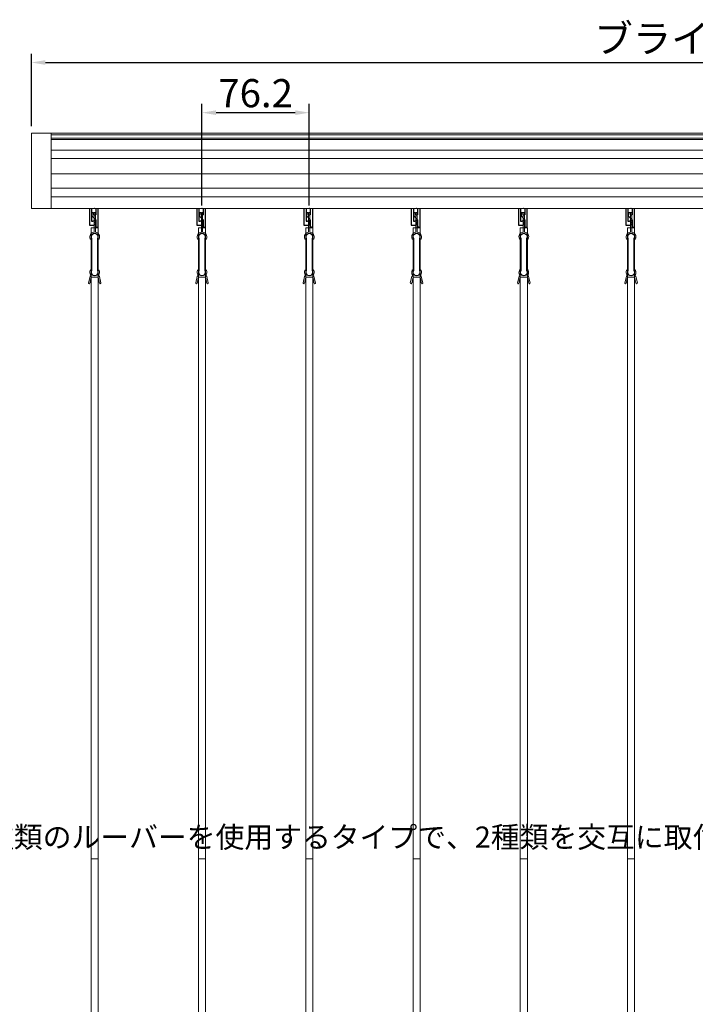
# Model space of a CAD drawing. Units: millimetres. Extents: x 7656 to 10426, y 105 to 2005.
# Drawn here: x 9180 to 9659, y 819 to 1519 of the extents above; entities that cross this region are included whole.
import ezdxf

# ---------------------------------------------------------------- set-up
doc = ezdxf.new("R2010")
doc.units = ezdxf.units.MM
doc.layers.get('0').update_dxf_attribs({"lineweight": 13})
doc.layers.add('1', color=7, linetype='Continuous')
for name, color, linetype, lineweight in [('Continuous', 7, 'Continuous', 13), ('Continuous @ 10', 7, 'Continuous', 13), ('Dimension', 5, 'Continuous', 13), ('Dimensions', 5, 'Continuous', 9), ('Dimensions @ 5', 5, 'Continuous', 9)]:
    doc.layers.add(name, color=color, linetype=linetype, lineweight=lineweight)
doc.styles.get("Standard").update_dxf_attribs({"font": 'MS UI Gothic.ttf', "height": 4})
doc.dimstyles.new('ISO-25', dxfattribs={"dimtxt": 4, "dimasz": 2, "dimexe": 1.25, "dimexo": 1, "dimgap": 0.25, "dimtad": 1, "dimdsep": 46, "dimtxsty": 'Standard', "dimcen": 2.5, "dimadec": 1, "dimazin": 2, "dimtfac": 1, "dimtmove": 0, "dimatfit": 3, "dimfxl": 1, "dimarcsym": 0})

# ---------------------------------------------------------------- blocks, each defined once
blk = doc.blocks.new('*D47')
at = {"layer": 'Defpoints', "color": 0, "transparency": 16777216}
for p in [(10148.01, 1488.37), (9187.81, 1438.17), (10148.01, 1438.17)]:
    blk.add_point(p, dxfattribs=at)
at = {"layer": 'Dimensions', "color": 0, "lineweight": -2, "transparency": 16777216}
for p, q in [((9187.81, 1443.17), (9187.81, 1494.62)), ((10148.01, 1443.17), (10148.01, 1494.62)), ((9197.81, 1488.37), (10138.01, 1488.37))]:
    blk.add_line(p, q, dxfattribs=at)
at = {"layer": 'Dimensions', "color": 0, "transparency": 16777216}
for points in [[(9197.81, 1490.04), (9197.81, 1486.71), (9187.81, 1488.37)], [(10138.01, 1490.04), (10138.01, 1486.71), (10148.01, 1488.37)]]:
    blk.add_solid(points, dxfattribs=at)
at = {"layer": 'Dimensions', "color": 0, "transparency": 16777216, "insert": (9667.91, 1502.8), "char_height": 20, "attachment_point": 5}
blk.add_mtext('ブラインドW', dxfattribs=at)
blk = doc.blocks.new('*D52')
at = {"layer": 'Defpoints', "color": 0, "transparency": 16777216}
for p in [(9385.21, 1452.72), (9309.01, 1381.87), (9385.21, 1381.87)]:
    blk.add_point(p, dxfattribs=at)
at = {"layer": 'Dimensions', "color": 0, "lineweight": -2, "transparency": 16777216}
for p, q in [((9309.01, 1386.87), (9309.01, 1458.97)), ((9385.21, 1386.87), (9385.21, 1458.97)), ((9319.01, 1452.72), (9375.21, 1452.72))]:
    blk.add_line(p, q, dxfattribs=at)
at = {"layer": 'Dimensions', "color": 0, "transparency": 16777216}
for points in [[(9319.01, 1454.39), (9319.01, 1451.05), (9309.01, 1452.72)], [(9375.21, 1454.39), (9375.21, 1451.05), (9385.21, 1452.72)]]:
    blk.add_solid(points, dxfattribs=at)
at = {"layer": 'Dimensions', "color": 0, "transparency": 16777216, "insert": (9347.11, 1463.97), "char_height": 20, "attachment_point": 5}
blk.add_mtext('76.2', dxfattribs=at)

msp = doc.modelspace()

# ---------------------------------------------------------------- linework, layer by layer
for p, q in [((9187.813, 1438.171), (9187.813, 1384.671)), ((9201.813, 1438.171), (9201.813, 1384.671)), ((9229.063, 1384.671), (9235.063, 1384.671)), ((9232.363, 1381.421), (9232.363, 1367.871)), ((9232.748, 1381.871), (9232.748, 1381.871)), ((9233.263, 1381.421), (9233.263, 1367.871)), ((9305.263, 1384.671), (9311.263, 1384.671)), ((9308.563, 1381.421), (9308.563, 1367.871)), ((9308.948, 1381.871), (9308.948, 1381.871)), ((9309.463, 1381.421), (9309.463, 1367.871)), ((9381.463, 1384.671), (9387.463, 1384.671)), ((9384.763, 1381.421), (9384.763, 1367.871)), ((9385.148, 1381.871), (9385.148, 1381.871)), ((9385.663, 1381.421), (9385.663, 1367.871)), ((9457.663, 1384.671), (9463.663, 1384.671)), ((9460.963, 1381.421), (9460.963, 1367.871)), ((9461.348, 1381.871), (9461.348, 1381.871)), ((9461.863, 1381.421), (9461.863, 1367.871)), ((9533.863, 1384.671), (9539.863, 1384.671)), ((9537.163, 1381.421), (9537.163, 1367.871)), ((9537.548, 1381.871), (9537.548, 1381.871)), ((9538.063, 1381.421), (9538.063, 1367.871)), ((9610.063, 1384.671), (9616.063, 1384.671)), ((9613.363, 1381.421), (9613.363, 1367.871)), ((9613.748, 1381.871), (9613.748, 1381.871)), ((9614.263, 1381.421), (9614.263, 1367.871)), ((9229.481, 1336.247), (9228.38, 1331.831)), ((9229.289, 1331.759), (9229.132, 1331.129)), ((9229.289, 1331.759), (9230.125, 1332.22)), ((9230.316, 1335.879), (9229.603, 1333.019)), ((9229.603, 1333.019), (9230.125, 1332.22)), ((9235.311, 1335.879), (9230.316, 1335.879)), ((9235.311, 1335.879), (9236.024, 1333.019)), ((9236.024, 1333.019), (9235.503, 1332.22)), ((9236.338, 1331.759), (9235.503, 1332.22)), ((9236.146, 1336.247), (9237.247, 1331.831)), ((9236.338, 1331.759), (9236.495, 1331.129)), ((9305.681, 1336.247), (9304.58, 1331.831)), ((9305.489, 1331.759), (9305.332, 1331.129)), ((9305.489, 1331.759), (9306.325, 1332.22)), ((9306.516, 1335.879), (9305.803, 1333.019)), ((9305.803, 1333.019), (9306.325, 1332.22)), ((9311.511, 1335.879), (9306.516, 1335.879)), ((9311.511, 1335.879), (9312.224, 1333.019)), ((9312.224, 1333.019), (9311.703, 1332.22)), ((9312.538, 1331.759), (9311.703, 1332.22)), ((9312.346, 1336.247), (9313.447, 1331.831)), ((9312.538, 1331.759), (9312.695, 1331.129)), ((9381.881, 1336.247), (9380.78, 1331.831)), ((9381.689, 1331.759), (9381.532, 1331.129)), ((9381.689, 1331.759), (9382.525, 1332.22)), ((9382.716, 1335.879), (9382.003, 1333.019)), ((9382.003, 1333.019), (9382.525, 1332.22)), ((9387.711, 1335.879), (9382.716, 1335.879)), ((9387.711, 1335.879), (9388.424, 1333.019)), ((9388.424, 1333.019), (9387.903, 1332.22)), ((9388.738, 1331.759), (9387.903, 1332.22)), ((9388.546, 1336.247), (9389.647, 1331.831)), ((9388.738, 1331.759), (9388.895, 1331.129)), ((9458.081, 1336.247), (9456.98, 1331.831)), ((9457.889, 1331.759), (9457.732, 1331.129)), ((9457.889, 1331.759), (9458.725, 1332.22)), ((9458.916, 1335.879), (9458.203, 1333.019)), ((9458.203, 1333.019), (9458.725, 1332.22)), ((9463.911, 1335.879), (9458.916, 1335.879)), ((9463.911, 1335.879), (9464.624, 1333.019)), ((9464.624, 1333.019), (9464.103, 1332.22)), ((9464.938, 1331.759), (9464.103, 1332.22)), ((9464.746, 1336.247), (9465.847, 1331.831)), ((9464.938, 1331.759), (9465.095, 1331.129)), ((9534.281, 1336.247), (9533.18, 1331.831)), ((9534.089, 1331.759), (9533.932, 1331.129)), ((9534.089, 1331.759), (9534.925, 1332.22)), ((9535.116, 1335.879), (9534.403, 1333.019)), ((9534.403, 1333.019), (9534.925, 1332.22)), ((9540.111, 1335.879), (9535.116, 1335.879)), ((9540.111, 1335.879), (9540.824, 1333.019)), ((9540.824, 1333.019), (9540.303, 1332.22)), ((9541.138, 1331.759), (9540.303, 1332.22)), ((9540.946, 1336.247), (9542.047, 1331.831)), ((9541.138, 1331.759), (9541.295, 1331.129)), ((9610.481, 1336.247), (9609.38, 1331.831)), ((9610.289, 1331.759), (9610.132, 1331.129)), ((9610.289, 1331.759), (9611.125, 1332.22)), ((9611.316, 1335.879), (9610.603, 1333.019)), ((9610.603, 1333.019), (9611.125, 1332.22)), ((9616.311, 1335.879), (9611.316, 1335.879)), ((9616.311, 1335.879), (9617.024, 1333.019)), ((9617.024, 1333.019), (9616.503, 1332.22)), ((9617.338, 1331.759), (9616.503, 1332.22)), ((9617.146, 1336.247), (9618.247, 1331.831)), ((9617.338, 1331.759), (9617.495, 1331.129)), ((9230.314, 922.57), (9235.314, 922.57)), ((9306.514, 922.57), (9311.514, 922.57)), ((9382.714, 922.57), (9387.714, 922.57)), ((9458.914, 922.57), (9463.914, 922.57)), ((9535.114, 922.57), (9540.114, 922.57)), ((9611.314, 922.57), (9616.314, 922.57))]:
    msp.add_line(p, q)
for centre, radius, start, end in [((9232.813, 1381.421), 0.45, 0, 180.00002), ((9309.013, 1381.421), 0.45, 0, 180.00002), ((9309.013, 1381.421), 0.45, 90, 180), ((9385.213, 1381.421), 0.45, 0, 180.00002), ((9385.213, 1381.421), 0.45, 90, 180), ((9461.413, 1381.421), 0.45, 0, 180.00002), ((9537.613, 1381.421), 0.45, 0, 180.00002), ((9613.813, 1381.421), 0.45, 0, 180.00002), ((9230.161, 1336.078), 0.7, 120.780934, 166), ((9235.467, 1336.078), 0.7, 14, 59.219066), ((9306.361, 1336.078), 0.7, 120.780934, 166), ((9311.667, 1336.078), 0.7, 14, 59.219066), ((9382.561, 1336.078), 0.7, 120.780934, 166), ((9387.867, 1336.078), 0.7, 14, 59.219066), ((9458.761, 1336.078), 0.7, 120.780934, 166), ((9464.067, 1336.078), 0.7, 14, 59.219066), ((9534.961, 1336.078), 0.7, 120.780934, 166), ((9540.267, 1336.078), 0.7, 14, 59.219066), ((9611.161, 1336.078), 0.7, 120.780934, 166), ((9616.467, 1336.078), 0.7, 14, 59.219066), ((9229.059, 1331.662), 0.699, 166, 256), ((9228.938, 1331.177), 0.2, 256, 346), ((9236.689, 1331.177), 0.2, 194, 284), ((9236.568, 1331.662), 0.699, 284, 14), ((9305.259, 1331.662), 0.699, 166, 256), ((9305.138, 1331.177), 0.2, 256, 346), ((9312.889, 1331.177), 0.2, 194, 284), ((9312.768, 1331.662), 0.699, 284, 14), ((9381.459, 1331.662), 0.699, 166, 256), ((9381.338, 1331.177), 0.2, 256, 346), ((9389.089, 1331.177), 0.2, 194, 284), ((9388.968, 1331.662), 0.699, 284, 14), ((9457.659, 1331.662), 0.699, 166, 256), ((9457.538, 1331.177), 0.2, 256, 346), ((9465.289, 1331.177), 0.2, 194, 284), ((9465.168, 1331.662), 0.699, 284, 14), ((9533.859, 1331.662), 0.699, 166, 256), ((9533.738, 1331.177), 0.2, 256, 346), ((9541.489, 1331.177), 0.2, 194, 284), ((9541.368, 1331.662), 0.699, 284, 14), ((9610.059, 1331.662), 0.699, 166, 256), ((9609.938, 1331.177), 0.2, 256, 346), ((9617.689, 1331.177), 0.2, 194, 284), ((9617.568, 1331.662), 0.699, 284, 14)]:
    msp.add_arc(centre, radius, start, end)
for p in [(9232.813, 1384.671), (9309.013, 1384.671), (9385.213, 1384.671), (9461.413, 1384.671), (9537.613, 1384.671), (9613.813, 1384.671)]:
    msp.add_point(p)
at = {"layer": '1', "color": 7, "linetype": 'Continuous', "lineweight": 30}
for p, q in [((9229.063, 1384.671), (9229.063, 1372.671)), ((9230.563, 1384.671), (9230.563, 1375.671)), ((9231.063, 1379.171), (9231.063, 1381.671)), ((9231.063, 1381.671), (9232.063, 1381.671)), ((9233.563, 1376.671), (9231.063, 1379.171)), ((9232.063, 1381.671), (9232.063, 1380.171)), ((9232.063, 1380.171), (9233.563, 1380.171)), ((9233.563, 1384.671), (9233.563, 1380.171)), ((9235.063, 1384.671), (9235.063, 1371.171)), ((9305.263, 1384.671), (9305.263, 1372.671)), ((9306.763, 1384.671), (9306.763, 1375.671)), ((9307.263, 1379.171), (9307.263, 1381.671)), ((9307.263, 1381.671), (9308.263, 1381.671)), ((9309.763, 1376.671), (9307.263, 1379.171)), ((9308.263, 1381.671), (9308.263, 1380.171)), ((9308.263, 1380.171), (9309.763, 1380.171)), ((9309.763, 1384.671), (9309.763, 1380.171)), ((9311.263, 1384.671), (9311.263, 1371.171)), ((9381.463, 1384.671), (9381.463, 1372.671)), ((9382.963, 1384.671), (9382.963, 1375.671)), ((9383.463, 1379.171), (9383.463, 1381.671)), ((9383.463, 1381.671), (9384.463, 1381.671)), ((9385.963, 1376.671), (9383.463, 1379.171)), ((9384.463, 1381.671), (9384.463, 1380.171)), ((9384.463, 1380.171), (9385.963, 1380.171)), ((9385.963, 1384.671), (9385.963, 1380.171)), ((9387.463, 1384.671), (9387.463, 1371.171)), ((9457.663, 1384.671), (9457.663, 1372.671)), ((9459.163, 1384.671), (9459.163, 1375.671)), ((9459.663, 1379.171), (9459.663, 1381.671)), ((9459.663, 1381.671), (9460.663, 1381.671)), ((9462.163, 1376.671), (9459.663, 1379.171)), ((9460.663, 1381.671), (9460.663, 1380.171)), ((9460.663, 1380.171), (9462.163, 1380.171)), ((9462.163, 1384.671), (9462.163, 1380.171)), ((9463.663, 1384.671), (9463.663, 1371.171)), ((9533.863, 1384.671), (9533.863, 1372.671)), ((9535.363, 1384.671), (9535.363, 1375.671)), ((9535.863, 1379.171), (9535.863, 1381.671)), ((9535.863, 1381.671), (9536.863, 1381.671)), ((9538.363, 1376.671), (9535.863, 1379.171)), ((9536.863, 1381.671), (9536.863, 1380.171)), ((9536.863, 1380.171), (9538.363, 1380.171)), ((9538.363, 1384.671), (9538.363, 1380.171)), ((9539.863, 1384.671), (9539.863, 1371.171)), ((9610.063, 1384.671), (9610.063, 1372.671)), ((9611.563, 1384.671), (9611.563, 1375.671)), ((9612.063, 1379.171), (9612.063, 1381.671)), ((9612.063, 1381.671), (9613.063, 1381.671)), ((9614.563, 1376.671), (9612.063, 1379.171)), ((9613.063, 1381.671), (9613.063, 1380.171)), ((9613.063, 1380.171), (9614.563, 1380.171)), ((9614.563, 1384.671), (9614.563, 1380.171)), ((9616.063, 1384.671), (9616.063, 1371.171)), ((9229.063, 1372.671), (9231.563, 1372.671)), ((9230.563, 1375.671), (9231.563, 1375.671)), ((9233.563, 1376.671), (9233.563, 1372.171)), ((9305.263, 1372.671), (9307.763, 1372.671)), ((9306.763, 1375.671), (9307.763, 1375.671)), ((9309.763, 1376.671), (9309.763, 1372.171)), ((9381.463, 1372.671), (9383.963, 1372.671)), ((9382.963, 1375.671), (9383.963, 1375.671)), ((9385.963, 1376.671), (9385.963, 1372.171)), ((9457.663, 1372.671), (9460.163, 1372.671)), ((9459.163, 1375.671), (9460.163, 1375.671)), ((9462.163, 1376.671), (9462.163, 1372.171)), ((9533.863, 1372.671), (9536.363, 1372.671)), ((9535.363, 1375.671), (9536.363, 1375.671)), ((9538.363, 1376.671), (9538.363, 1372.171)), ((9610.063, 1372.671), (9612.563, 1372.671)), ((9611.563, 1375.671), (9612.563, 1375.671)), ((9614.563, 1376.671), (9614.563, 1372.171)), ((9235.063, 1371.171), (9234.563, 1371.171)), ((9311.263, 1371.171), (9310.763, 1371.171)), ((9387.463, 1371.171), (9386.963, 1371.171)), ((9463.663, 1371.171), (9463.163, 1371.171)), ((9539.863, 1371.171), (9539.363, 1371.171)), ((9616.063, 1371.171), (9615.563, 1371.171))]:
    msp.add_line(p, q, dxfattribs=at)
for centre, radius, start, end in [((9231.563, 1374.171), 1.5, 270, 90), ((9234.563, 1372.171), 1, 180, 270), ((9307.763, 1374.171), 1.5, 270, 90), ((9310.763, 1372.171), 1, 180, 270), ((9383.963, 1374.171), 1.5, 270, 90), ((9386.963, 1372.171), 1, 180, 270), ((9460.163, 1374.171), 1.5, 270, 90), ((9463.163, 1372.171), 1, 180, 270), ((9536.363, 1374.171), 1.5, 270, 90), ((9539.363, 1372.171), 1, 180, 270), ((9612.563, 1374.171), 1.5, 270, 90), ((9615.563, 1372.171), 1, 180, 270)]:
    msp.add_arc(centre, radius, start, end, dxfattribs=at)
at = {"layer": 'Continuous'}
for p, q in [((9187.813, 1438.171), (10148.014, 1438.171)), ((9201.813, 1436.871), (10117.514, 1436.871)), ((9201.813, 1434.705), (10117.514, 1434.705)), ((9201.813, 1433.605), (10117.514, 1433.605)), ((9201.813, 1426.171), (10117.514, 1426.171)), ((9201.813, 1420.171), (10117.514, 1420.171)), ((9201.813, 1409.171), (10117.514, 1409.171)), ((9201.813, 1398.971), (10117.514, 1398.971)), ((9201.813, 1392.971), (10117.514, 1392.971)), ((9187.813, 1384.671), (10148.014, 1384.671)), ((9230.314, 1370.968), (9230.314, 438.171)), ((9230.314, 1370.968), (9235.314, 1370.968)), ((9235.314, 1370.968), (9235.314, 438.171)), ((9306.514, 1370.968), (9306.514, 438.171)), ((9306.514, 1370.968), (9311.514, 1370.968)), ((9311.514, 1370.968), (9311.514, 438.171)), ((9382.714, 1370.968), (9382.714, 438.171)), ((9382.714, 1370.968), (9387.714, 1370.968)), ((9387.714, 1370.968), (9387.714, 438.171)), ((9458.914, 1370.968), (9458.914, 438.171)), ((9458.914, 1370.968), (9463.914, 1370.968)), ((9463.914, 1370.968), (9463.914, 438.171)), ((9535.114, 1370.968), (9535.114, 438.171)), ((9535.114, 1370.968), (9540.114, 1370.968)), ((9540.114, 1370.968), (9540.114, 438.171)), ((9611.314, 1370.968), (9611.314, 438.171)), ((9611.314, 1370.968), (9616.314, 1370.968)), ((9616.314, 1370.968), (9616.314, 438.171)), ((9230.289, 1362.893), (9230.289, 1362.893)), ((9230.814, 1363.217), (9230.814, 1340.563)), ((9234.814, 1363.217), (9234.814, 1340.563)), ((9235.338, 1362.893), (9235.338, 1362.893)), ((9306.489, 1362.893), (9306.489, 1362.893)), ((9307.014, 1363.217), (9307.014, 1340.563)), ((9311.014, 1363.217), (9311.014, 1340.563)), ((9311.538, 1362.893), (9311.538, 1362.893)), ((9382.689, 1362.893), (9382.689, 1362.893)), ((9383.214, 1363.217), (9383.214, 1340.563)), ((9387.214, 1363.217), (9387.214, 1340.563)), ((9387.738, 1362.893), (9387.738, 1362.893)), ((9458.889, 1362.893), (9458.889, 1362.893)), ((9459.414, 1363.217), (9459.414, 1340.563)), ((9463.414, 1363.217), (9463.414, 1340.563)), ((9463.938, 1362.893), (9463.938, 1362.893)), ((9535.089, 1362.893), (9535.089, 1362.893)), ((9535.614, 1363.217), (9535.614, 1340.563)), ((9539.614, 1363.217), (9539.614, 1340.563)), ((9540.138, 1362.893), (9540.138, 1362.893)), ((9611.289, 1362.893), (9611.289, 1362.893)), ((9611.814, 1363.217), (9611.814, 1340.563)), ((9615.814, 1363.217), (9615.814, 1340.563)), ((9616.338, 1362.893), (9616.338, 1362.893)), ((9230.289, 1340.886), (9230.289, 1340.886)), ((9235.338, 1340.886), (9235.338, 1340.886)), ((9306.489, 1340.886), (9306.489, 1340.886)), ((9311.538, 1340.886), (9311.538, 1340.886)), ((9382.689, 1340.886), (9382.689, 1340.886)), ((9387.738, 1340.886), (9387.738, 1340.886)), ((9458.889, 1340.886), (9458.889, 1340.886)), ((9463.938, 1340.886), (9463.938, 1340.886)), ((9535.089, 1340.886), (9535.089, 1340.886)), ((9540.138, 1340.886), (9540.138, 1340.886)), ((9611.289, 1340.886), (9611.289, 1340.886)), ((9616.338, 1340.886), (9616.338, 1340.886))]:
    msp.add_line(p, q, dxfattribs=at)
for centre, radius, start, end in [((9232.814, 1364.451), 3.45, 97.511099, 203.045507), ((9232.814, 1364.451), 2.55, 336.954493, 203.045507), ((9232.814, 1364.451), 2.35, 328.327567, 211.672433), ((9232.814, 1364.451), 3.45, 336.954493, 82.522242), ((9309.014, 1364.451), 3.45, 97.511099, 203.045507), ((9309.014, 1364.451), 2.55, 336.954493, 203.045507), ((9309.014, 1364.451), 2.35, 328.327567, 211.672433), ((9309.014, 1364.451), 3.45, 336.954493, 82.522242), ((9385.214, 1364.451), 3.45, 97.511099, 203.045507), ((9385.214, 1364.451), 2.55, 336.954493, 203.045507), ((9385.214, 1364.451), 2.35, 328.327567, 211.672433), ((9385.214, 1364.451), 3.45, 336.954493, 82.522242), ((9461.414, 1364.451), 3.45, 97.511099, 203.045507), ((9461.414, 1364.451), 2.55, 336.954493, 203.045507), ((9461.414, 1364.451), 2.35, 328.327567, 211.672433), ((9461.414, 1364.451), 3.45, 336.954493, 82.522242), ((9537.614, 1364.451), 3.45, 97.511099, 203.045507), ((9537.614, 1364.451), 2.55, 336.954493, 203.045507), ((9537.614, 1364.451), 2.35, 328.327567, 211.672433), ((9537.614, 1364.451), 3.45, 336.954493, 82.522242), ((9613.814, 1364.451), 3.45, 97.511099, 203.045507), ((9613.814, 1364.451), 2.55, 336.954493, 203.045507), ((9613.814, 1364.451), 2.35, 328.327567, 211.672433), ((9613.814, 1364.451), 3.45, 336.954493, 82.522242), ((9230.053, 1363.276), 0.45, 203.045507, 23.045491), ((9235.574, 1363.276), 0.45, 156.954493, 336.954474), ((9306.253, 1363.276), 0.45, 203.045507, 23.045491), ((9311.774, 1363.276), 0.45, 156.954493, 336.954474), ((9382.453, 1363.276), 0.45, 203.045507, 23.045491), ((9387.974, 1363.276), 0.45, 156.954493, 336.954474), ((9458.653, 1363.276), 0.45, 203.045507, 23.045491), ((9464.174, 1363.276), 0.45, 156.954493, 336.954474), ((9534.853, 1363.276), 0.45, 203.045507, 23.045491), ((9540.374, 1363.276), 0.45, 156.954493, 336.954474), ((9611.053, 1363.276), 0.45, 203.045507, 23.045491), ((9616.574, 1363.276), 0.45, 156.954493, 336.954474), ((9232.814, 1339.329), 3.45, 156.954493, 214.194991), ((9230.053, 1340.503), 0.45, 336.954493, 156.954494), ((9229.546, 1337.109), 0.5, 300.780934, 34.194991), ((9232.814, 1339.329), 2.55, 156.954493, 23.045507), ((9232.814, 1339.329), 2.35, 148.327567, 31.672433), ((9235.574, 1340.503), 0.45, 23.045507, 203.045528), ((9236.081, 1337.109), 0.5, 145.805009, 239.219066), ((9232.814, 1339.329), 3.45, 325.805009, 23.045507), ((9309.014, 1339.329), 3.45, 156.954493, 214.194991), ((9306.253, 1340.503), 0.45, 336.954493, 156.954494), ((9305.746, 1337.109), 0.5, 300.780934, 34.194991), ((9309.014, 1339.329), 2.55, 156.954493, 23.045507), ((9309.014, 1339.329), 2.35, 148.327567, 31.672433), ((9311.774, 1340.503), 0.45, 23.045507, 203.045528), ((9312.281, 1337.109), 0.5, 145.805009, 239.219066), ((9309.014, 1339.329), 3.45, 325.805009, 23.045507), ((9385.214, 1339.329), 3.45, 156.954493, 214.194991), ((9382.453, 1340.503), 0.45, 336.954493, 156.954494), ((9381.946, 1337.109), 0.5, 300.780934, 34.194991), ((9385.214, 1339.329), 2.55, 156.954493, 23.045507), ((9385.214, 1339.329), 2.35, 148.327567, 31.672433), ((9387.974, 1340.503), 0.45, 23.045507, 203.045528), ((9388.481, 1337.109), 0.5, 145.805009, 239.219066), ((9385.214, 1339.329), 3.45, 325.805009, 23.045507), ((9461.414, 1339.329), 3.45, 156.954493, 214.194991), ((9458.653, 1340.503), 0.45, 336.954493, 156.954494), ((9458.146, 1337.109), 0.5, 300.780934, 34.194991), ((9461.414, 1339.329), 2.55, 156.954493, 23.045507), ((9461.414, 1339.329), 2.35, 148.327567, 31.672433), ((9464.174, 1340.503), 0.45, 23.045507, 203.045528), ((9464.681, 1337.109), 0.5, 145.805009, 239.219066), ((9461.414, 1339.329), 3.45, 325.805009, 23.045507), ((9537.614, 1339.329), 3.45, 156.954493, 214.194991), ((9534.853, 1340.503), 0.45, 336.954493, 156.954494), ((9534.346, 1337.109), 0.5, 300.780934, 34.194991), ((9537.614, 1339.329), 2.55, 156.954493, 23.045507), ((9537.614, 1339.329), 2.35, 148.327567, 31.672433), ((9540.374, 1340.503), 0.45, 23.045507, 203.045528), ((9540.881, 1337.109), 0.5, 145.805009, 239.219066), ((9537.614, 1339.329), 3.45, 325.805009, 23.045507), ((9613.814, 1339.329), 3.45, 156.954493, 214.194991), ((9611.053, 1340.503), 0.45, 336.954493, 156.954494), ((9610.546, 1337.109), 0.5, 300.780934, 34.194991), ((9613.814, 1339.329), 2.55, 156.954493, 23.045507), ((9613.814, 1339.329), 2.35, 148.327567, 31.672433), ((9616.574, 1340.503), 0.45, 23.045507, 203.045528), ((9617.081, 1337.109), 0.5, 145.805009, 239.219066), ((9613.814, 1339.329), 3.45, 325.805009, 23.045507)]:
    msp.add_arc(centre, radius, start, end, dxfattribs=at)
at = {"layer": 'Dimension'}
for p, q in [((9232.363, 1380.171), (9233.263, 1380.171)), ((9308.563, 1380.171), (9309.463, 1380.171)), ((9384.763, 1380.171), (9385.663, 1380.171)), ((9460.963, 1380.171), (9461.863, 1380.171)), ((9537.163, 1380.171), (9538.063, 1380.171)), ((9613.363, 1380.171), (9614.263, 1380.171)), ((9232.363, 1376.171), (9233.263, 1376.171)), ((9308.563, 1376.171), (9309.463, 1376.171)), ((9384.763, 1376.171), (9385.663, 1376.171)), ((9460.963, 1376.171), (9461.863, 1376.171)), ((9537.163, 1376.171), (9538.063, 1376.171)), ((9613.363, 1376.171), (9614.263, 1376.171))]:
    msp.add_line(p, q, dxfattribs=at)

# ---------------------------------------------------------------- texts
at = {"layer": 'Continuous @ 10', "insert": (8043.022, 970.498), "char_height": 15, "attachment_point": 1}
msp.add_mtext_dynamic_manual_height_columns('Bタイプ分割\\Pブラインドの高さに応じ、等分割されたルーバー(Aタイプ)と、Aタイプよりも1分割多い枚数で分割されたルーバー(B)の2種類のルーバーを使用するタイプで、2種類を交互に取付けます。', width=443.47453, gutter_width=125, heights=[0], dxfattribs=at)

# ---------------------------------------------------------------- dimensions: what is measured, and where the dimension line sits
at = {"layer": 'Dimensions @ 5'}
dim = msp.add_linear_dim(base=(10148.014, 1488.373), p1=(9187.813, 1438.171), p2=(10148.014, 1438.171), text='ブラインドW', dimstyle='ISO-25', override={"dimscale": 5, "dimtix": 0, "dimtofl": 1, "dimtmove": 0, "dimatfit": 3}, dxfattribs=at)
dim.commit()
dim.dimension.update_dxf_attribs({"geometry": '*D47', "text_midpoint": (9667.913, 1502.804)})
dim = msp.add_linear_dim(base=(9385.213, 1452.72), p1=(9309.013, 1381.871), p2=(9385.213, 1381.871), dimstyle='ISO-25', override={"dimscale": 5, "dimtix": 0, "dimtofl": 1, "dimtmove": 0, "dimatfit": 3}, dxfattribs=at)
dim.commit()
dim.dimension.update_dxf_attribs({"geometry": '*D52', "text_midpoint": (9347.113, 1463.97)})

doc.saveas('drawing.dxf')
